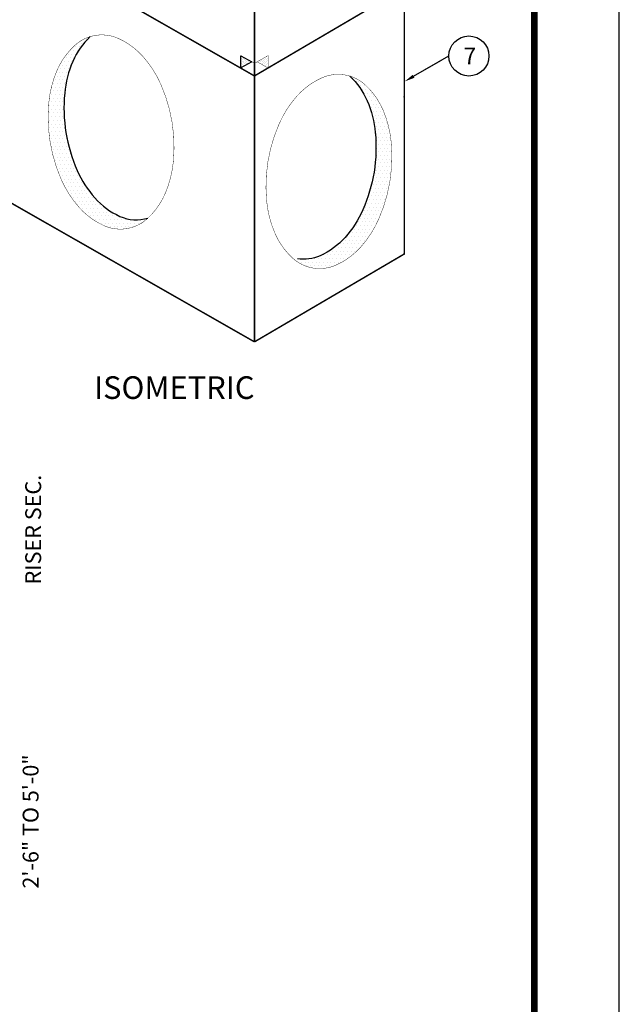
# Model space of a CAD drawing. Extents: x -54 to 863, y -71 to 1116.
# Drawn here: x 612 to 863, y 486 to 900 of the extents above; entities that cross this region are included whole.
import ezdxf

# ---------------------------------------------------------------- set-up
doc = ezdxf.new("R2010")
doc.units = 0
doc.header["$LTSCALE"] = 15
doc.header["$MEASUREMENT"] = 0
doc.layers.get('0').update_dxf_attribs({"linetype": 'CONTINUOUS'})
for name, color, linetype in [('CON', 6, 'CONTINUOUS'), ('DIM', 1, 'CONTINUOUS'), ('SHT', 1, 'CONTINUOUS')]:
    doc.layers.add(name, color=color, linetype=linetype)
doc.layers.add('NO PRINT', color=7, linetype='CONTINUOUS', plot=False)
doc.styles.add('COMPLEX', font='HELV.SHX')
doc.styles.add('SIMPLEX', font='simplex')

# ---------------------------------------------------------------- blocks, each defined once
blk = doc.blocks.new('*X8')
at = {"color": 0, "linetype": 'Continuous'}
for p, q in [((441.25, 717.5), (441.25, 717.5)), ((443.75, 717.5), (443.75, 717.5)), ((445, 720), (445, 720)), ((448.75, 722.5), (448.75, 722.5)), ((435, 710), (435, 710)), ((436.25, 712.5), (436.25, 712.5)), ((437.5, 715), (437.5, 715)), ((437.5, 710), (437.5, 710)), ((438.75, 712.5), (438.75, 712.5)), ((440, 715), (440, 715)), ((440, 710), (440, 710)), ((441.25, 712.5), (441.25, 712.5)), ((442.5, 715), (442.5, 715)), ((432.5, 705), (432.5, 705)), ((433.75, 707.5), (433.75, 707.5)), ((435, 705), (435, 705)), ((436.25, 707.5), (436.25, 707.5)), ((437.5, 705), (437.5, 705)), ((438.75, 707.5), (438.75, 707.5)), ((428.75, 697.5), (428.75, 697.5)), ((430, 700), (430, 700)), ((431.25, 702.5), (431.25, 702.5)), ((431.25, 697.5), (431.25, 697.5)), ((432.5, 700), (432.5, 700)), ((433.75, 702.5), (433.75, 702.5)), ((433.75, 697.5), (433.75, 697.5)), ((435, 700), (435, 700)), ((436.25, 702.5), (436.25, 702.5)), ((425, 690), (425, 690)), ((426.25, 692.5), (426.25, 692.5)), ((427.5, 695), (427.5, 695)), ((427.5, 690), (427.5, 690)), ((428.75, 692.5), (428.75, 692.5)), ((430, 695), (430, 695)), ((430, 690), (430, 690)), ((431.25, 692.5), (431.25, 692.5)), ((432.5, 695), (432.5, 695)), ((432.5, 690), (432.5, 690)), ((433.75, 692.5), (433.75, 692.5)), ((435, 695), (435, 695)), ((425, 685), (425, 685)), ((426.25, 687.5), (426.25, 687.5)), ((427.5, 685), (427.5, 685)), ((428.75, 687.5), (428.75, 687.5)), ((430, 685), (430, 685)), ((431.25, 687.5), (431.25, 687.5)), ((432.5, 685), (432.5, 685)), ((433.75, 687.5), (433.75, 687.5)), ((423.75, 682.5), (423.75, 682.5)), ((423.75, 677.5), (423.75, 677.5)), ((425, 680), (425, 680)), ((426.25, 682.5), (426.25, 682.5)), ((426.25, 677.5), (426.25, 677.5)), ((427.5, 680), (427.5, 680)), ((428.75, 682.5), (428.75, 682.5)), ((428.75, 677.5), (428.75, 677.5)), ((430, 680), (430, 680)), ((431.25, 682.5), (431.25, 682.5)), ((431.25, 677.5), (431.25, 677.5)), ((432.5, 680), (432.5, 680)), ((423.75, 672.5), (423.75, 672.5)), ((425, 675), (425, 675)), ((425, 670), (425, 670)), ((426.25, 672.5), (426.25, 672.5)), ((427.5, 675), (427.5, 675)), ((427.5, 670), (427.5, 670)), ((428.75, 672.5), (428.75, 672.5)), ((430, 675), (430, 675)), ((430, 670), (430, 670)), ((431.25, 672.5), (431.25, 672.5)), ((432.5, 675), (432.5, 675)), ((432.5, 670), (432.5, 670)), ((423.75, 667.5), (423.75, 667.5)), ((425, 665), (425, 665)), ((426.25, 667.5), (426.25, 667.5)), ((427.5, 665), (427.5, 665)), ((428.75, 667.5), (428.75, 667.5)), ((430, 665), (430, 665)), ((431.25, 667.5), (431.25, 667.5)), ((432.5, 665), (432.5, 665)), ((423.75, 662.5), (423.75, 662.5)), ((423.75, 657.5), (423.75, 657.5)), ((425, 660), (425, 660)), ((426.25, 662.5), (426.25, 662.5)), ((426.25, 657.5), (426.25, 657.5)), ((427.5, 660), (427.5, 660)), ((428.75, 662.5), (428.75, 662.5)), ((428.75, 657.5), (428.75, 657.5)), ((430, 660), (430, 660)), ((431.25, 662.5), (431.25, 662.5)), ((431.25, 657.5), (431.25, 657.5)), ((432.5, 660), (432.5, 660)), ((433.75, 662.5), (433.75, 662.5)), ((433.75, 657.5), (433.75, 657.5)), ((425, 655), (425, 655)), ((425, 650), (425, 650)), ((426.25, 652.5), (426.25, 652.5)), ((427.5, 655), (427.5, 655)), ((427.5, 650), (427.5, 650)), ((428.75, 652.5), (428.75, 652.5)), ((430, 655), (430, 655)), ((430, 650), (430, 650)), ((431.25, 652.5), (431.25, 652.5)), ((432.5, 655), (432.5, 655)), ((432.5, 650), (432.5, 650)), ((433.75, 652.5), (433.75, 652.5)), ((435, 655), (435, 655)), ((435, 650), (435, 650)), ((426.25, 647.5), (426.25, 647.5)), ((427.5, 645), (427.5, 645)), ((428.75, 647.5), (428.75, 647.5)), ((430, 645), (430, 645)), ((431.25, 647.5), (431.25, 647.5)), ((432.5, 645), (432.5, 645)), ((433.75, 647.5), (433.75, 647.5)), ((435, 645), (435, 645)), ((436.25, 647.5), (436.25, 647.5)), ((437.5, 645), (437.5, 645)), ((427.5, 640), (427.5, 640)), ((428.75, 642.5), (428.75, 642.5)), ((428.75, 637.5), (428.75, 637.5)), ((430, 640), (430, 640)), ((431.25, 642.5), (431.25, 642.5)), ((431.25, 637.5), (431.25, 637.5)), ((432.5, 640), (432.5, 640)), ((433.75, 642.5), (433.75, 642.5)), ((433.75, 637.5), (433.75, 637.5)), ((435, 640), (435, 640)), ((436.25, 642.5), (436.25, 642.5)), ((436.25, 637.5), (436.25, 637.5)), ((437.5, 640), (437.5, 640)), ((438.75, 642.5), (438.75, 642.5)), ((438.75, 637.5), (438.75, 637.5)), ((430, 635), (430, 635)), ((431.25, 632.5), (431.25, 632.5)), ((432.5, 635), (432.5, 635)), ((432.5, 630), (432.5, 630)), ((433.75, 632.5), (433.75, 632.5)), ((435, 635), (435, 635)), ((435, 630), (435, 630)), ((436.25, 632.5), (436.25, 632.5)), ((437.5, 635), (437.5, 635)), ((437.5, 630), (437.5, 630)), ((438.75, 632.5), (438.75, 632.5)), ((440, 635), (440, 635)), ((440, 630), (440, 630)), ((441.25, 632.5), (441.25, 632.5)), ((442.5, 630), (442.5, 630)), ((433.75, 627.5), (433.75, 627.5)), ((435, 625), (435, 625)), ((436.25, 627.5), (436.25, 627.5)), ((436.25, 622.5), (436.25, 622.5)), ((437.5, 625), (437.5, 625)), ((438.75, 627.5), (438.75, 627.5)), ((438.75, 622.5), (438.75, 622.5)), ((440, 625), (440, 625)), ((441.25, 627.5), (441.25, 627.5)), ((441.25, 622.5), (441.25, 622.5)), ((442.5, 625), (442.5, 625)), ((443.75, 627.5), (443.75, 627.5)), ((443.75, 622.5), (443.75, 622.5)), ((445, 625), (445, 625)), ((446.25, 622.5), (446.25, 622.5)), ((437.5, 620), (437.5, 620)), ((438.75, 617.5), (438.75, 617.5)), ((440, 620), (440, 620)), ((441.25, 617.5), (441.25, 617.5)), ((442.5, 620), (442.5, 620)), ((443.75, 617.5), (443.75, 617.5)), ((445, 620), (445, 620)), ((446.25, 617.5), (446.25, 617.5)), ((447.5, 620), (447.5, 620)), ((448.75, 617.5), (448.75, 617.5)), ((451.25, 617.5), (451.25, 617.5)), ((440, 615), (440, 615)), ((441.25, 612.5), (441.25, 612.5)), ((442.5, 615), (442.5, 615)), ((442.5, 610), (442.5, 610)), ((443.75, 612.5), (443.75, 612.5)), ((445, 615), (445, 615)), ((445, 610), (445, 610)), ((446.25, 612.5), (446.25, 612.5)), ((447.5, 615), (447.5, 615)), ((447.5, 610), (447.5, 610)), ((448.75, 612.5), (448.75, 612.5)), ((450, 615), (450, 615)), ((450, 610), (450, 610)), ((451.25, 612.5), (451.25, 612.5)), ((452.5, 615), (452.5, 615)), ((452.5, 610), (452.5, 610)), ((453.75, 612.5), (453.75, 612.5)), ((455, 610), (455, 610)), ((456.25, 612.5), (456.25, 612.5)), ((457.5, 610), (457.5, 610)), ((446.25, 607.5), (446.25, 607.5)), ((447.5, 605), (447.5, 605)), ((448.75, 607.5), (448.75, 607.5)), ((450, 605), (450, 605)), ((451.25, 607.5), (451.25, 607.5)), ((451.25, 602.5), (451.25, 602.5)), ((452.5, 605), (452.5, 605)), ((453.75, 607.5), (453.75, 607.5)), ((453.75, 602.5), (453.75, 602.5)), ((455, 605), (455, 605)), ((456.25, 607.5), (456.25, 607.5)), ((456.25, 602.5), (456.25, 602.5)), ((457.5, 605), (457.5, 605)), ((458.75, 607.5), (458.75, 607.5)), ((458.75, 602.5), (458.75, 602.5)), ((460, 605), (460, 605)), ((461.25, 607.5), (461.25, 607.5)), ((461.25, 602.5), (461.25, 602.5)), ((462.5, 605), (462.5, 605)), ((463.75, 602.5), (463.75, 602.5)), ((465, 605), (465, 605)), ((466.25, 602.5), (466.25, 602.5)), ((468.75, 602.5), (468.75, 602.5)), ((452.5, 600), (452.5, 600)), ((455, 600), (455, 600)), ((457.5, 600), (457.5, 600)), ((458.75, 597.5), (458.75, 597.5)), ((460, 600), (460, 600)), ((461.25, 597.5), (461.25, 597.5)), ((462.5, 600), (462.5, 600)), ((463.75, 597.5), (463.75, 597.5)), ((465, 600), (465, 600)), ((466.25, 597.5), (466.25, 597.5)), ((467.5, 600), (467.5, 600)), ((468.75, 597.5), (468.75, 597.5)), ((470, 600), (470, 600)), ((471.25, 597.5), (471.25, 597.5)), ((472.5, 600), (472.5, 600)), ((473.75, 597.5), (473.75, 597.5)), ((475, 600), (475, 600)), ((476.25, 597.5), (476.25, 597.5)), ((477.5, 600), (477.5, 600)), ((478.75, 597.5), (478.75, 597.5)), ((481.25, 597.5), (481.25, 597.5)), ((483.75, 597.5), (483.75, 597.5)), ((486.25, 597.5), (486.25, 597.5)), ((465, 595), (465, 595)), ((467.5, 595), (467.5, 595)), ((470, 595), (470, 595)), ((472.5, 595), (472.5, 595)), ((475, 595), (475, 595)), ((477.5, 595), (477.5, 595)), ((480, 595), (480, 595))]:
    blk.add_line(p, q, dxfattribs=at)
blk = doc.blocks.new('*X0')
at = {"color": 0, "linetype": 'Continuous'}
for p, q in [((605.06, 729.63), (605.06, 729.63)), ((603.95, 727.06), (603.95, 727.06)), ((604.2, 724.82), (604.2, 724.82)), ((604.45, 722.58), (604.45, 722.58)), ((604.51, 728.34), (604.51, 728.34)), ((604.75, 726.1), (604.75, 726.1)), ((605, 723.87), (605, 723.87)), ((605.31, 727.39), (605.31, 727.39)), ((605.56, 725.15), (605.56, 725.15)), ((605.81, 722.91), (605.81, 722.91)), ((605.87, 728.67), (605.87, 728.67)), ((606.11, 726.43), (606.11, 726.43)), ((606.36, 724.19), (606.36, 724.19)), ((606.67, 727.71), (606.67, 727.71)), ((606.92, 725.47), (606.92, 725.47)), ((607.16, 723.23), (607.16, 723.23)), ((607.47, 726.75), (607.47, 726.75)), ((607.72, 724.51), (607.72, 724.51)), ((608.28, 725.8), (608.28, 725.8)), ((608.83, 727.08), (608.83, 727.08)), ((609.08, 724.84), (609.08, 724.84)), ((609.64, 726.12), (609.64, 726.12)), ((610.44, 725.16), (610.44, 725.16)), ((603.89, 721.3), (603.89, 721.3))]:
    blk.add_line(p, q, dxfattribs=at)

msp = doc.modelspace()

# ---------------------------------------------------------------- linework, layer by layer
msp.add_circle((800.1437, 884.4655), 8.4028)
at = {"layer": 'CON'}
for points, const_width in [([(593.2674, 1013.93), (658.1905, 976.8387), (710.128, 947.2532), (710.128, 764.4688)], 0.6175), ([(593.2674, 942.7827), (593.2674, 831.1638), (710.128, 764.4688)], 0.6175), ([(704.3558, 879.3821), (704.3558, 884.6656), (710.128, 881.3713)], 0.1667), ([(715.9003, 879.4737), (715.9003, 884.6656), (710.128, 881.3713)], 0.1667), ([(708.9846, 882.0239), (704.3558, 879.3821)], 0.1667), ([(711.2715, 882.0239), (715.8211, 879.4273)], 0.1667)]:
    msp.add_lwpolyline(points, dxfattribs=dict(at, const_width=const_width))
at = {"layer": 'CON', "linetype": 'Continuous', "const_width": 0.6175}
for points in [[(715.8211, 879.4273), (767.2343, 909.5861), (767.2343, 914.8697), (773.0065, 918.164), (773.0065, 958.568), (710.128, 921.6836)], [(593.2674, 942.7827), (661.5367, 903.8199), (710.128, 876.0878)], [(710.128, 764.4688), (773.0065, 801.3532), (773.0065, 877.4153), (773.0065, 912.9721), (710.128, 876.0878)]]:
    msp.add_lwpolyline(points, dxfattribs=at)
at = {"layer": 'CON', "linetype": 'Continuous', "const_width": 0.1667}
for points in [[(656.5121, 812.0025, 0.14622607), (665.173, 816.1968, 0.10715902), (672.6855, 826.8115, 0.07697601), (676.0782, 840.1679, 0.06401311), (675.5366, 856.7001, 0.06401311), (670.8312, 872.5578, 0.07697601), (663.3953, 884.16, 0.10715902), (652.916, 891.8601, 0.14622607), (643.3738, 893.1056, 0.14622607), (634.7129, 888.9113, 0.10715902), (627.2004, 878.2966, 0.07697601), (623.8077, 864.9402, 0.06401311), (624.3493, 848.408, 0.06401311), (629.0547, 832.5503, 0.07697601), (636.4905, 820.9481, 0.10715902), (646.9699, 813.248, 0.14622607)], [(734.8072, 795.438, -0.14622607), (726.1463, 799.6323, -0.10715902), (718.6338, 810.247, -0.07697601), (715.2411, 823.6034, -0.06401311), (715.7827, 840.1356, -0.06401311), (720.4881, 855.9933, -0.07697601), (727.924, 867.5955, -0.10715902), (738.4033, 875.2956, -0.14622607), (747.9455, 876.5411, -0.14622607), (756.6064, 872.3468, -0.10715902), (764.1189, 861.7322, -0.07697601), (767.5116, 848.3758, -0.06401311), (766.97, 831.8435, -0.06401311), (762.2646, 815.9858, -0.07697601), (754.8287, 804.3836, -0.10715902), (744.3494, 796.6835, -0.14622607)]]:
    msp.add_lwpolyline(points, format="xyb", close=True, dxfattribs=at)
for points in [[(641.1168, 892.5781, 0.11114174), (634.7129, 888.9113, 0.10715902), (627.2004, 878.2966, 0.07697601), (623.8077, 864.9402, 0.06401311), (624.3493, 848.408, 0.06401311), (629.0547, 832.5503, 0.07697601), (636.4905, 820.9481, 0.10715902), (646.9699, 813.248, 0.14622607), (656.5121, 812.0025, 0.14622607)], [(656.5121, 812.0025, 0.14622607), (665.173, 816.1968, 0.0029335), (665.4371, 816.4415, 0.07697601)]]:
    msp.add_lwpolyline(points, format="xyb", dxfattribs=at)
at = {"layer": 'CON', "linetype": 'Continuous'}
for points in [[(641.1168, 892.5781, 0.10419277), (633.8685, 882.2081, 0.07697601), (630.4758, 868.8517, 0.06401311), (631.0174, 852.3195, 0.06401311), (635.7228, 836.4618, 0.07697601), (643.1587, 824.8596, 0.10715902), (653.638, 817.1595, 0.18166642), (665.4371, 816.4415, 0.14622607)], [(750.2025, 876.0136, -0.10419277), (757.4508, 865.6437, -0.07697601), (760.8435, 852.2873, -0.06401311), (760.3019, 835.755, -0.06401311), (755.5965, 819.8973, -0.07697601), (748.1606, 808.2951, -0.10715902), (737.6813, 800.595, -0.14622607), (728.1391, 799.3495, -0.14622607)]]:
    msp.add_lwpolyline(points, format="xyb", dxfattribs=at)
msp.add_lwpolyline([(704.424, 879.4472), (704.424, 884.5601), (708.9811, 882.0037)], close=True, dxfattribs=at)
for p in [(710.128, 876.0878), (773.0065, 867.3763), (773.0065, 801.3532)]:
    msp.add_point(p, dxfattribs=at)
at = {"layer": 'DIM', "linetype": 'Continuous'}
for p, q in [((776.9103, 876.0318), (791.7408, 884.4655)), ((776.9103, 875.9333), (788.6753, 882.7258))]:
    msp.add_line(p, q, dxfattribs=at)
msp.add_solid([(777.2705, 875.3094), (776.5501, 876.5572), (773.1669, 873.7721)], dxfattribs=at)
at = {"layer": 'NO PRINT'}
msp.add_lwpolyline([(-54.3079, -71.4588), (863.2614, -71.4588), (863.2614, 1115.9839), (-54.3079, 1115.9839)], close=True, dxfattribs=at)
at = {"layer": 'SHT', "color": 2, "linetype": 'Continuous', "const_width": 2.8486}
msp.add_lwpolyline([(-18.6461, 1054.4364), (-18.646, -9.9113, 0.41421356), (9.2527, -37.81), (799.7008, -37.81, 0.41421356), (827.5995, -9.9113), (827.5995, 1054.4364, 0.41421081), (799.7007, 1082.3351), (9.2526, 1082.3351, 0.4139118)], format="xyb", close=True, dxfattribs=at)

# ---------------------------------------------------------------- block references
at = {"layer": 'CON', "color": 9, "linetype": 'Continuous'}
for name, p, xscale, yscale, zscale in [('*X8', (362.5714, 445.2786), 0.6174999999999999, 0.6174999999999999, 0.6174999999999999), ('*X0', (368.8621, 478.6403), 0.55575, 0.55575, 0.55575), ('*X0', (1051.3939, 478.6403), -0.55575, 0.55575, 0.55575), ('*X8', (1028.5765, 428.9524), -0.6174999999999999, 0.6174999999999999, 0.6174999999999999)]:
    msp.add_blockref(name, p, dxfattribs=dict(at, xscale=xscale, yscale=yscale, zscale=zscale))

# ---------------------------------------------------------------- texts
at = {"insert": (797.8766, 887.9558), "char_height": 7, "attachment_point": 1}
msp.add_mtext_dynamic_manual_height_columns('{\\Fsimplex|c0;7}', width=21.564215, gutter_width=51.4706, heights=[0], dxfattribs=at)
at = {"layer": 'DIM', "linetype": 'Continuous', "style": 'COMPLEX'}
msp.add_text('ISOMETRIC', height=9.5, dxfattribs=at).set_placement((642.7956, 740.5093))
at = {"layer": 'DIM', "linetype": 'Continuous', "style": 'SIMPLEX'}
for s, p in [('RISER SEC.', (620.5711, 662.6502)), ('2\'-6" TO 5\'-0"', (619.4996, 534.9803))]:
    msp.add_text(s, height=6.65, rotation=90, dxfattribs=at).set_placement(p)

doc.saveas('drawing.dxf')
